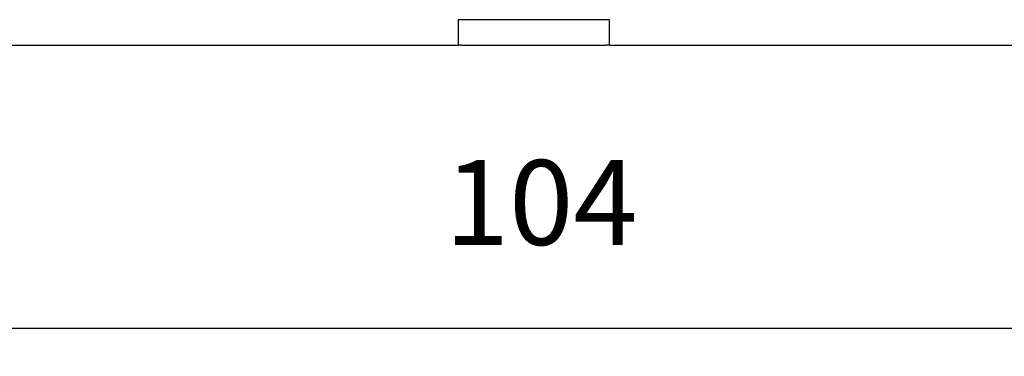
# Model space of a CAD drawing. Units: millimetres. Extents: x -210 to 0, y 0 to 297.
# Drawn here: x -142 to -107, y 63 to 75 of the extents above; entities that cross this region are included whole.
import ezdxf

# ---------------------------------------------------------------- set-up
doc = ezdxf.new("R2010")
doc.units = ezdxf.units.MM
doc.layers.add('1', color=7, linetype='Continuous')
doc.styles.add('CONVERTER_14', font='simplex.shx', dxfattribs={"width": 0.95})
doc.dimstyles.new('ME10_DIM_16', dxfattribs={"dimtxt": 3, "dimasz": 3, "dimexe": 1, "dimexo": 0.5, "dimgap": 2, "dimtad": 1, "dimdsep": 46, "dimtxsty": 'CONVERTER_14', "dimsah": 1, "dimcen": 0.09, "dimclrd": 2, "dimclre": 2, "dimclrt": 4, "dimadec": 0, "dimazin": 0, "dimtfac": 1, "dimtdec": 4, "dimtix": 1, "dimtmove": 0, "dimatfit": 3, "dimfxl": 1, "dimtolj": 1, "dimtzin": 0, "dimarcsym": 0})

# ---------------------------------------------------------------- blocks, each defined once
blk = doc.blocks.new('*D9')
at = {"layer": '1', "color": 2, "linetype": 'Continuous'}
for p, q in [((-176.067, 72.167), (-176.067, 63)), ((-72.067, 72.167), (-72.067, 63)), ((-176.067, 64), (-72.067, 64))]:
    blk.add_line(p, q, dxfattribs=at)
at = {"layer": '1', "color": 2}
for points in [[(-173.067, 64.395), (-173.067, 63.605), (-176.067, 64)], [(-75.067, 63.605), (-75.067, 64.395), (-72.067, 64)]]:
    blk.add_solid(points, dxfattribs=at)
at = {"layer": '1', "color": 4, "insert": (-127.217, 66), "char_height": 3, "attachment_point": 7, "rotation": 0.0001, "line_spacing_factor": 0.60024, "style": 'CONVERTER_14'}
blk.add_mtext('104', dxfattribs=at)

msp = doc.modelspace()

# ---------------------------------------------------------------- linework, layer by layer
at = {"color": 7, "linetype": 'Continuous'}
for p, q in [((-126.743, 74.9), (-126.743, 74)), ((-126.63, 74.9), (-126.743, 74.9)), ((-121.504, 74.9), (-126.63, 74.9)), ((-121.39, 74.9), (-121.504, 74.9)), ((-121.39, 74), (-121.39, 74.9)), ((-150.39, 74), (-126.743, 74)), ((-126.63, 74), (-126.743, 74)), ((-126.63, 74), (-121.504, 74)), ((-121.39, 74), (-121.504, 74)), ((-121.39, 74), (-97.743, 74))]:
    msp.add_line(p, q, dxfattribs=at)

# ---------------------------------------------------------------- dimensions: what is measured, and where the dimension line sits
at = {"layer": '1'}
dim = msp.add_aligned_dim(p1=(-72.067, 72.667), p2=(-176.067, 72.667), distance=8.667, dimstyle='ME10_DIM_16', dxfattribs=at)
dim.commit()
dim.dimension.update_dxf_attribs({"geometry": '*D9', "text_midpoint": (-124.067, 67.5), "text_rotation": 0.0001})

doc.saveas('drawing.dxf')
